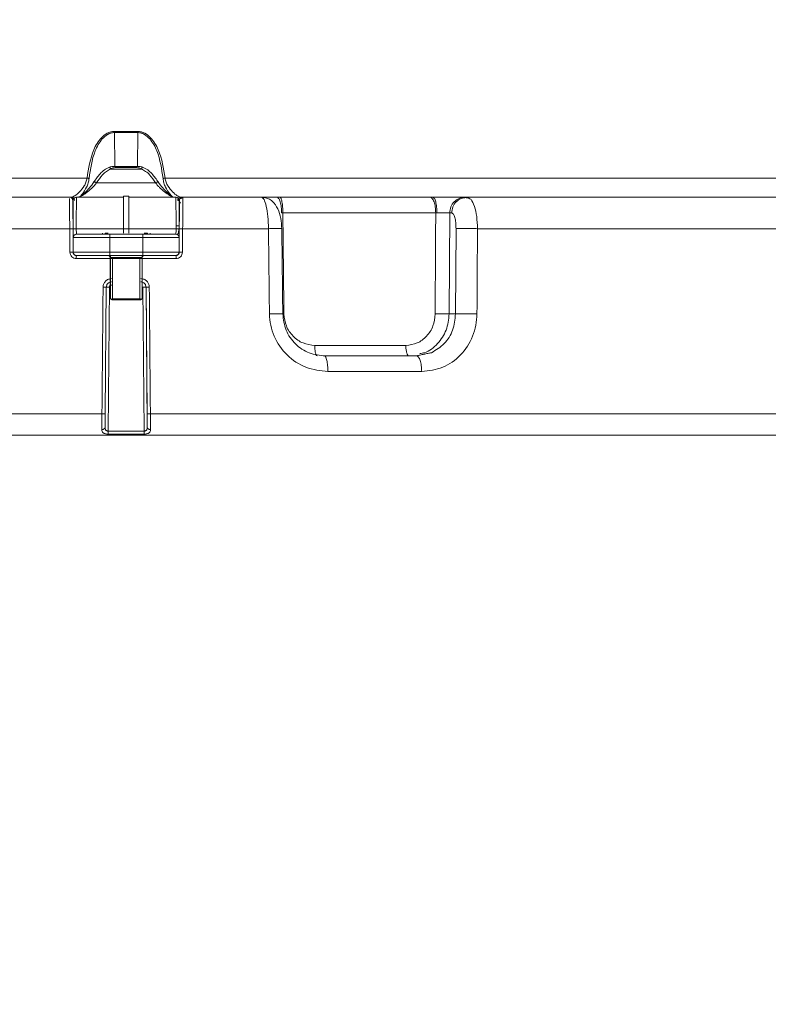
# Model space of a CAD drawing. Units: millimetres. Extents: x 4367 to 8518, y 3498 to 6325.
# Drawn here: x 5028 to 5099, y 5953 to 6046 of the extents above; entities that cross this region are included whole.
import ezdxf

# ---------------------------------------------------------------- set-up
doc = ezdxf.new("R2010")
doc.units = ezdxf.units.MM
doc.layers.add('Cotas', color=1, linetype='Continuous')
doc.dimstyles.new('ISO-25', dxfattribs={"dimtxt": 2.5, "dimasz": 2.5, "dimexe": 1.25, "dimexo": 0.625, "dimtad": 1, "dimtxsty": 'Standard', "dimcen": 2.5, "dimadec": 0, "dimazin": 0, "dimtfac": 1, "dimtmove": 0, "dimatfit": 3, "dimfxl": 0, "dimarcsym": 0})

# ---------------------------------------------------------------- blocks, each defined once
blk = doc.blocks.new('*D1')
at = {"layer": 'Cotas', "color": 0, "lineweight": -2}
for p, q in [((4569.148, 5368.386), (4569.148, 6212.937)), ((5506.689, 5423.386), (5506.689, 6212.937)), ((4604.148, 6211.687), (5471.689, 6211.687))]:
    blk.add_line(p, q, dxfattribs=at)
at = {"layer": 'Cotas', "color": 0}
for points in [[(4604.148, 6217.52), (4604.148, 6205.854), (4569.148, 6211.687)], [(5471.689, 6217.52), (5471.689, 6205.854), (5506.689, 6211.687)]]:
    blk.add_solid(points, dxfattribs=at)
at = {"layer": 'Defpoints', "color": 0}
for p in [(5506.689, 6211.687), (5506.689, 5422.761), (4569.148, 5367.761)]:
    blk.add_point(p, dxfattribs=at)
at = {"layer": 'Cotas', "color": 0, "insert": (5037.919, 6232.312), "char_height": 40, "attachment_point": 5}
blk.add_mtext('%%c 900 mm', dxfattribs=at)
blk = doc.blocks.new('*D2')
at = {"layer": 'Cotas', "color": 0, "lineweight": -2}
for p, q in [((5134.206, 6142.551), (4425.226, 6142.551)), ((4426.476, 6107.551), (4426.476, 5666.025)), ((4426.476, 4969.916), (4426.476, 5411.442)), ((4725.274, 4934.916), (4425.226, 4934.916))]:
    blk.add_line(p, q, dxfattribs=at)
at = {"layer": 'Cotas', "color": 0}
for points in [[(4420.642, 6107.551), (4432.309, 6107.551), (4426.476, 6142.551)], [(4420.642, 4969.916), (4432.309, 4969.916), (4426.476, 4934.916)]]:
    blk.add_solid(points, dxfattribs=at)
at = {"layer": 'Defpoints', "color": 0}
for p in [(5134.831, 6142.551), (4426.476, 4934.916), (4725.899, 4934.916)]:
    blk.add_point(p, dxfattribs=at)
at = {"layer": 'Cotas', "color": 0, "insert": (4426.476, 5538.734), "char_height": 40, "attachment_point": 5, "rotation": 90}
blk.add_mtext('1274 mm', dxfattribs=at)

msp = doc.modelspace()

# ---------------------------------------------------------------- linework, layer by layer
at = {"color": 7, "linetype": 'Continuous', "lineweight": 0}
for p, q in [((5037.434, 6032.177), (5037.406, 6035.388)), ((5039.609, 6035.388), (5039.581, 6032.177)), ((5039.973, 6031.919), (5037.043, 6031.919)), ((5039.508, 6032.059), (5037.508, 6032.059)), ((5034.816, 6031.061), (4961.489, 6031.061)), ((5035.723, 6030.628), (5041.295, 6030.628)), ((5115.309, 6031.061), (5042.201, 6031.061)), ((5033.516, 6028.961), (5033.513, 6028.961)), ((5033.813, 6029.261), (5033.816, 6029.261)), ((5038.266, 6029.361), (5038.265, 6029.361)), ((5038.266, 6029.361), (5038.766, 6029.361)), ((5043.537, 6026.558), (5043.558, 6028.963)), ((5043.558, 6028.963), (5043.562, 6028.963)), ((5043.858, 6029.261), (5043.862, 6029.261)), ((5053.06, 6029.261), (5067.252, 6029.261)), ((5070.565, 6029.261), (5070.754, 6029.261)), ((5067.798, 6027.774), (5053.338, 6027.774)), ((5069.069, 6018.226), (5069.124, 6027.774)), ((5069.124, 6027.774), (5069.313, 6027.774)), ((5006.441, 6026.287), (5033.18, 6026.287)), ((5033.516, 6025.961), (5033.516, 6024.761)), ((5033.52, 6026.261), (5033.804, 6026.261)), ((5038.271, 6026.261), (5033.804, 6026.261)), ((5038.771, 6026.261), (5038.271, 6026.261)), ((5043.237, 6026.261), (5038.771, 6026.261)), ((5043.54, 6026.558), (5043.537, 6026.558)), ((5043.861, 6026.287), (5051.98, 6026.287)), ((5069.719, 6026.287), (5069.674, 6018.226)), ((5071.747, 6026.287), (5107.57, 6026.287)), ((5033.521, 6025.461), (5036.965, 6025.461)), ((5033.521, 6024.061), (5033.521, 6025.461)), ((5033.521, 6025.461), (5033.521, 6025.461)), ((5033.821, 6025.761), (5033.821, 6025.761)), ((5036.525, 6025.861), (5036.525, 6025.761)), ((5036.826, 6025.861), (5036.525, 6025.861)), ((5036.965, 6025.461), (5040.088, 6025.461)), ((5036.965, 6025.461), (5036.965, 6024.061)), ((5040.088, 6024.061), (5040.088, 6025.461)), ((5040.088, 6025.461), (5043.521, 6025.461)), ((5040.525, 6025.861), (5040.225, 6025.861)), ((5040.525, 6025.761), (5040.525, 6025.861)), ((5043.521, 6025.461), (5043.521, 6024.061)), ((5043.525, 6024.758), (5043.536, 6025.958)), ((5043.521, 6024.758), (5043.525, 6024.758)), ((5033.518, 6024.061), (5033.521, 6024.061)), ((5036.965, 6024.061), (5033.521, 6024.061)), ((5033.801, 6023.463), (5037.021, 6023.463)), ((5033.821, 6023.761), (5033.82, 6023.761)), ((5040.088, 6024.061), (5036.965, 6024.061)), ((5037.021, 6023.461), (5037.022, 6023.461)), ((5037.021, 6023.461), (5037.021, 6021.161)), ((5037.022, 6023.461), (5037.222, 6023.461)), ((5037.022, 6019.761), (5037.022, 6023.461)), ((5037.026, 6023.761), (5037.026, 6023.561)), ((5037.026, 6023.561), (5040.026, 6023.561)), ((5037.222, 6023.461), (5039.822, 6023.461)), ((5037.222, 6023.461), (5037.222, 6019.661)), ((5039.822, 6023.461), (5040.022, 6023.461)), ((5039.822, 6019.661), (5039.822, 6023.461)), ((5040.022, 6023.463), (5043.24, 6023.463)), ((5040.022, 6019.761), (5040.022, 6023.461)), ((5040.026, 6023.561), (5040.026, 6023.761)), ((5043.521, 6024.061), (5040.088, 6024.061)), ((5043.523, 6024.058), (5043.52, 6024.058)), ((5036.538, 6008.773), (5036.642, 6020.765)), ((5036.823, 6007.145), (5036.942, 6020.765)), ((5037.02, 6020.861), (5037.021, 6019.761)), ((5037.021, 6020.861), (5037.02, 6020.861)), ((5037.22, 6021.061), (5037.221, 6021.061)), ((5040.097, 6020.765), (5040.216, 6007.145)), ((5040.398, 6020.765), (5040.503, 6008.773)), ((5040.398, 6020.765), (5040.398, 6020.765)), ((5040.513, 6007.511), (5040.398, 6020.765)), ((5037.021, 6019.761), (5037.022, 6019.761)), ((5037.222, 6019.561), (5037.221, 6019.561)), ((5037.222, 6019.661), (5039.822, 6019.661)), ((5039.822, 6019.561), (5037.222, 6019.561)), ((5069.674, 6018.226), (5069.069, 6018.226)), ((5064.965, 6015.252), (5056.357, 6015.252)), ((5057.599, 6012.774), (5066.469, 6012.774)), ((4952.916, 6008.778), (5036.23, 6008.778)), ((5040.811, 6008.778), (5123.824, 6008.778))]:
    msp.add_line(p, q, dxfattribs=at)
at = {"color": 7, "linetype": 'Continuous', "lineweight": 0, "flags": 128}
for points in [[(5051.122, 6029.261), (5051.401, 6029.232), (5051.53, 6029.199)], [(5043.536, 6025.958), (5043.53, 6025.958), (5043.513, 6025.958), (5043.485, 6025.958), (5043.464, 6025.959)], [(5043.533, 6026.495), (5043.534, 6026.5), (5043.54, 6026.558)], [(5033.517, 6025.958), (5033.503, 6025.958), (5033.497, 6025.958)], [(5033.508, 6024.758), (5033.513, 6024.758), (5033.529, 6024.758)], [(5037.223, 6023.561), (5037.222, 6023.519), (5037.222, 6023.461)], [(5039.823, 6023.561), (5039.822, 6023.519), (5039.822, 6023.461)]]:
    msp.add_lwpolyline(points, dxfattribs=at)
at = {"color": 7, "linetype": 'Continuous', "lineweight": 0}
for centre, radius, start, end in [((5097.399, 6029.261), 18, 5.73917, 90), ((5033.168, 6028.961), 0.3, 0.49998, 68.53202), ((5033.813, 6028.961), 0.3, 90.00003, 180.00003), ((5033.816, 6028.961), 0.3, 90.00004, 180.00001), ((4495.46, 6027.036), 542.811, 359.9182, 0.24541), ((4495.96, 6027.036), 542.811, 359.9182, 0.24541), ((5043.216, 6028.961), 0.3, 0.00022, 89.99999), ((5033.339, 6017.565), 8.723, 88.95446, 91.04554), ((5108.311, 6026.161), 70.04, 179.9182, 180.24541), ((5108.811, 6026.161), 70.04, 179.9182, 180.24541), ((5043.702, 6017.502), 8.786, 88.95922, 91.04078), ((5033.821, 6025.461), 0.3, 90.00003, 180.00003), ((5041.64, 6025.536), 4.676, 177.24154, 180.91885), ((5036.117, 6025.536), 3.971, 358.91821, 3.24846), ((5043.221, 6025.461), 0.3, 359.99997, 89.99997), ((5033.818, 6024.061), 0.3, 179.99997, 269.99997), ((5033.821, 6024.061), 0.3, 179.99997, 269.99997), ((5036.037, 6023.518), 2.236, 174.23707, 181.40358), ((5036.721, 6023.461), 0.3, 359.99997, 89.99997), ((5036.722, 6023.461), 0.3, 359.99997, 89.99997), ((5041.64, 6023.986), 4.676, 179.08115, 182.75846), ((5040.322, 6023.461), 0.3, 90.00003, 180.00003), ((5036.117, 6023.986), 3.971, 356.75154, 1.08179), ((5043.221, 6024.061), 0.3, 270.00003, 0.00003), ((5041.92, 6023.537), 1.322, 356.8048, 9.74409), ((5043.22, 6024.061), 0.3, 291.23354, 359.50002), ((5036.334, 6011.706), 9.064, 88.05243, 89.99491), ((5036.792, 6012.203), 8.563, 88.99779, 91.00221), ((5040.247, 6012.137), 8.629, 89.0026, 90.9974)]:
    msp.add_arc(centre, radius, start, end, dxfattribs=at)
for centre, major_axis, ratio, start_param, end_param in [((5037.221, 6019.761), (0.141, 0.142), 0.999176, 2.35537, 3.558066), ((5037.222, 6019.761), (0.142, -0.142), 0.998573, 3.927705, 4.950473), ((5039.822, 6019.761), (0.142, -0.142), 0.998573, 6.046529, 7.069297)]:
    msp.add_ellipse(centre, major_axis=major_axis, ratio=ratio, start_param=start_param, end_param=end_param, dxfattribs=at)
for points, knots in [([(5037.401, 6035.489), (5037.285, 6035.476), (5037.052, 6035.45), (5036.62, 6035.267), (5035.987, 6034.759), (5035.168, 6033.359), (5034.957, 6031.98), (5034.816, 6031.061)], [0, 0, 0, 0, 0.062671, 0.125387, 0.250468, 0.500277, 1, 1, 1, 1]), ([(5037.406, 6035.388), (5037.293, 6035.374), (5037.069, 6035.347), (5036.658, 6035.155), (5036.07, 6034.637), (5035.33, 6033.256), (5035.139, 6031.923), (5035.012, 6031.034)], [0, 0, 0, 0, 0.06263, 0.125318, 0.250348, 0.500166, 1, 1, 1, 1]), ([(5042.004, 6031.034), (5041.877, 6031.923), (5041.686, 6033.256), (5040.945, 6034.637), (5040.357, 6035.155), (5039.946, 6035.347), (5039.721, 6035.374), (5039.609, 6035.388)], [0, 0, 0, 0, 0.499835, 0.749654, 0.874685, 0.937372, 1, 1, 1, 1]), ([(5042.201, 6031.061), (5042.06, 6031.98), (5041.848, 6033.359), (5041.028, 6034.759), (5040.394, 6035.267), (5039.962, 6035.45), (5039.729, 6035.476), (5039.613, 6035.489)], [0, 0, 0, 0, 0.499724, 0.749534, 0.874616, 0.937331, 1, 1, 1, 1]), ([(5036.949, 6032.109), (5036.78, 6032.028), (5036.449, 6031.868), (5035.929, 6031.384), (5035.646, 6030.958), (5035.459, 6030.677)], [0, 0, 0, 0, 0.263234, 0.515115, 1, 1, 1, 1]), ([(5035.723, 6030.628), (5035.895, 6030.886), (5036.159, 6031.282), (5036.623, 6031.715), (5036.91, 6031.854), (5037.043, 6031.919)], [0, 0, 0, 0, 0.499922, 0.767992, 1, 1, 1, 1]), ([(5037.511, 6032.18), (5037.419, 6032.179), (5037.223, 6032.177), (5037.033, 6032.129), (5036.931, 6032.104)], [0, 0, 0, 0, 0.465237, 1, 1, 1, 1]), ([(5037.043, 6031.919), (5037.03, 6031.949), (5037.004, 6032.008), (5036.97, 6032.07), (5036.946, 6032.104), (5036.94, 6032.101), (5036.938, 6032.1)], [0, 0, 0, 0, 0.277778, 0.555394, 0.833147, 1, 1, 1, 1]), ([(5037.043, 6031.919), (5037.073, 6031.942), (5037.138, 6031.992), (5037.296, 6032.045), (5037.425, 6032.054), (5037.508, 6032.059)], [0, 0, 0, 0, 0.230619, 0.50094, 1, 1, 1, 1]), ([(5037.508, 6032.059), (5037.508, 6032.083), (5037.508, 6032.129), (5037.508, 6032.171), (5037.508, 6032.177), (5037.508, 6032.179)], [0, 0, 0, 0, 0.340939, 0.681877, 1, 1, 1, 1]), ([(5040.083, 6032.104), (5039.982, 6032.129), (5039.792, 6032.177), (5039.596, 6032.179), (5039.505, 6032.18)], [0, 0, 0, 0, 0.534571, 1, 1, 1, 1]), ([(5039.508, 6032.179), (5039.508, 6032.177), (5039.508, 6032.171), (5039.508, 6032.129), (5039.508, 6032.083), (5039.508, 6032.059)], [0, 0, 0, 0, 0.31812, 0.65906, 1, 1, 1, 1]), ([(5039.508, 6032.059), (5039.592, 6032.054), (5039.721, 6032.045), (5039.879, 6031.992), (5039.944, 6031.942), (5039.973, 6031.919)], [0, 0, 0, 0, 0.499059, 0.769327, 1, 1, 1, 1]), ([(5039.973, 6031.919), (5039.986, 6031.949), (5040.012, 6032.009), (5040.046, 6032.072), (5040.069, 6032.106), (5040.075, 6032.103), (5040.077, 6032.102)], [0, 0, 0, 0, 0.277994, 0.555822, 0.833781, 1, 1, 1, 1]), ([(5039.973, 6031.919), (5040.107, 6031.854), (5040.394, 6031.715), (5040.859, 6031.282), (5041.123, 6030.886), (5041.295, 6030.628)], [0, 0, 0, 0, 0.2321127, 0.5000815, 1, 1, 1, 1]), ([(5041.558, 6030.677), (5041.371, 6030.958), (5041.087, 6031.385), (5040.567, 6031.868), (5040.235, 6032.028), (5040.065, 6032.11)], [0, 0, 0, 0, 0.484875, 0.736758, 1, 1, 1, 1]), ([(5033.494, 6029.298), (5033.554, 6029.329), (5033.734, 6029.423), (5034.115, 6029.751), (5034.49, 6030.209), (5034.734, 6030.664), (5034.789, 6030.929), (5034.816, 6031.061)], [0, 0, 0, 0, 0.143141, 0.428584, 0.714025, 0.857137, 1, 1, 1, 1]), ([(5033.966, 6029.261), (5034.068, 6029.286), (5034.272, 6029.337), (5034.741, 6029.663), (5035.253, 6030.069), (5035.566, 6030.442), (5035.723, 6030.628)], [0, 0, 0, 0, 0.249455, 0.499535, 0.749865, 1, 1, 1, 1]), ([(5035.474, 6030.703), (5035.332, 6030.505), (5035.044, 6030.106), (5034.59, 6029.673), (5034.202, 6029.334), (5034.048, 6029.285), (5033.973, 6029.26)], [0, 0, 0, 0, 0.251962, 0.508471, 0.759254, 1, 1, 1, 1]), ([(5035.012, 6031.034), (5034.989, 6030.891), (5034.943, 6030.603), (5034.729, 6030.093), (5034.466, 6029.664), (5034.28, 6029.476), (5034.233, 6029.429)], [0, 0, 0, 0, 0.214011, 0.428242, 0.855457, 1, 1, 1, 1]), ([(5035.012, 6031.034), (5034.982, 6031.039), (5034.922, 6031.049), (5034.851, 6031.057), (5034.816, 6031.061)], [0, 0, 0, 0, 0.499951, 1, 1, 1, 1]), ([(5035.723, 6030.628), (5035.695, 6030.642), (5035.64, 6030.671), (5035.565, 6030.697), (5035.507, 6030.706), (5035.474, 6030.702), (5035.47, 6030.69), (5035.469, 6030.687)], [0, 0, 0, 0, 0.2268, 0.453599, 0.680399, 0.907198, 1, 1, 1, 1]), ([(5041.295, 6030.628), (5041.319, 6030.641), (5041.372, 6030.668), (5041.45, 6030.696), (5041.513, 6030.707), (5041.548, 6030.702), (5041.548, 6030.689), (5041.549, 6030.688)], [0, 0, 0, 0, 0.203083, 0.436506, 0.692755, 0.957484, 1, 1, 1, 1]), ([(5041.295, 6030.628), (5041.369, 6030.531), (5041.478, 6030.39), (5041.619, 6030.244), (5041.689, 6030.174), (5041.729, 6030.135), (5041.75, 6030.115), (5041.761, 6030.105), (5041.767, 6030.1), (5041.77, 6030.097), (5041.771, 6030.096), (5041.772, 6030.095), (5041.772, 6030.095), (5041.772, 6030.095), (5041.772, 6030.095), (5041.772, 6030.095), (5041.772, 6030.095), (5041.94, 6029.938), (5042.277, 6029.661), (5042.749, 6029.338), (5042.955, 6029.286), (5043.057, 6029.261)], [0, 0, 0, 0, 0.125251, 0.181354, 0.214331, 0.232052, 0.241221, 0.245882, 0.248232, 0.249412, 0.250003, 0.250299, 0.250447, 0.250521, 0.250558, 0.250576, 0.250586, 0.25059, 0.500771, 0.750698, 1, 1, 1, 1]), ([(5043.053, 6029.261), (5042.976, 6029.286), (5042.818, 6029.338), (5042.427, 6029.677), (5041.972, 6030.109), (5041.685, 6030.506), (5041.542, 6030.703)], [0, 0, 0, 0, 0.241146, 0.492048, 0.748391, 1, 1, 1, 1]), ([(5042.201, 6031.061), (5042.166, 6031.057), (5042.095, 6031.049), (5042.034, 6031.039), (5042.004, 6031.034)], [0, 0, 0, 0, 0.500003, 1, 1, 1, 1]), ([(5042.86, 6029.35), (5042.789, 6029.421), (5042.578, 6029.63), (5042.289, 6030.092), (5042.074, 6030.603), (5042.028, 6030.891), (5042.004, 6031.034)], [0, 0, 0, 0, 0.204952, 0.601999, 0.801101, 1, 1, 1, 1]), ([(5042.201, 6031.061), (5042.229, 6030.929), (5042.283, 6030.664), (5042.528, 6030.209), (5042.904, 6029.751), (5043.286, 6029.423), (5043.467, 6029.329), (5043.528, 6029.298)], [0, 0, 0, 0, 0.142863, 0.285976, 0.571416, 0.856859, 1, 1, 1, 1]), ([(5033.169, 6029.148), (5033.168, 6029.121), (5033.166, 6029.039), (5033.167, 6028.432), (5033.171, 6027.462), (5033.177, 6026.678), (5033.18, 6026.287)], [0, 0, 0, 0, 0.142864, 0.428634, 0.714384, 1, 1, 1, 1]), ([(5033.631, 6028.964), (5033.627, 6029.001), (5033.621, 6029.059), (5033.585, 6029.128), (5033.548, 6029.176), (5033.502, 6029.214), (5033.435, 6029.251), (5033.38, 6029.257), (5033.344, 6029.261)], [0, 0, 0, 0, 0.239688, 0.368562, 0.500114, 0.631649, 0.760475, 1, 1, 1, 1]), ([(5033.39, 6029.174), (5033.403, 6029.158), (5033.431, 6029.128), (5033.458, 6029.073), (5033.475, 6029.017), (5033.477, 6028.979), (5033.478, 6028.961)], [0, 0, 0, 0, 0.262855, 0.520188, 0.767141, 1, 1, 1, 1]), ([(5033.498, 6026.287), (5033.495, 6026.639), (5033.489, 6027.342), (5033.48, 6028.226), (5033.473, 6028.843), (5033.472, 6028.923), (5033.471, 6028.963)], [0, 0, 0, 0, 0.249925, 0.499968, 0.750031, 1, 1, 1, 1]), ([(5033.52, 6026.261), (5033.52, 6026.616), (5033.52, 6027.326), (5033.519, 6028.202), (5033.518, 6028.731), (5033.517, 6028.802), (5033.517, 6028.819)], [0, 0, 0, 0, 0.301883, 0.603805, 0.905746, 1, 1, 1, 1]), ([(5033.804, 6026.261), (5033.804, 6026.654), (5033.804, 6027.441), (5033.807, 6028.432), (5033.811, 6029.126), (5033.815, 6029.216), (5033.816, 6029.261)], [0, 0, 0, 0, 0.249981, 0.499989, 0.75, 1, 1, 1, 1]), ([(5038.266, 6029.261), (5038.267, 6029.227), (5038.268, 6029.161), (5038.269, 6028.644), (5038.27, 6027.883), (5038.271, 6027.039), (5038.271, 6026.482), (5038.271, 6026.261)], [0, 0, 0, 0, 0.214695, 0.42939, 0.644085, 0.858778, 1, 1, 1, 1]), ([(5043.216, 6029.261), (5043.219, 6029.216), (5043.225, 6029.126), (5043.231, 6028.432), (5043.236, 6027.441), (5043.237, 6026.654), (5043.237, 6026.261)], [0, 0, 0, 0, 0.25, 0.500011, 0.750019, 1, 1, 1, 1]), ([(5043.679, 6029.261), (5043.643, 6029.257), (5043.588, 6029.251), (5043.521, 6029.214), (5043.475, 6029.176), (5043.438, 6029.128), (5043.402, 6029.059), (5043.395, 6029.001), (5043.391, 6028.964)], [0, 0, 0, 0, 0.2395246, 0.3683511, 0.4998863, 0.631438, 0.7603123, 1, 1, 1, 1]), ([(5043.516, 6028.961), (5043.517, 6028.92), (5043.518, 6028.839), (5043.519, 6028.215), (5043.52, 6027.323), (5043.52, 6026.615), (5043.52, 6026.261)], [0, 0, 0, 0, 0.250016, 0.500032, 0.750032, 1, 1, 1, 1]), ([(5043.561, 6028.76), (5043.56, 6028.59), (5043.558, 6028.248), (5043.551, 6027.337), (5043.545, 6026.637), (5043.542, 6026.287)], [0, 0, 0, 0, 0.333403, 0.66678, 1, 1, 1, 1]), ([(5043.564, 6028.884), (5043.566, 6028.88), (5043.569, 6028.872), (5043.62, 6028.761), (5043.648, 6028.7)], [0, 0, 0, 0, 0.459758, 1, 1, 1, 1]), ([(5043.866, 6029.204), (5043.847, 6029.203), (5043.807, 6029.201), (5043.749, 6029.184), (5043.692, 6029.156), (5043.661, 6029.127), (5043.645, 6029.113)], [0, 0, 0, 0, 0.231613, 0.478335, 0.736221, 1, 1, 1, 1]), ([(5043.861, 6026.287), (5043.864, 6026.676), (5043.869, 6027.453), (5043.872, 6028.465), (5043.87, 6028.844), (5043.869, 6029.033)], [0, 0, 0, 0, 0.333533, 0.667222, 1, 1, 1, 1]), ([(5043.869, 6029.033), (5043.869, 6029.034), (5043.868, 6029.249), (5043.865, 6029.255), (5043.862, 6029.261)], [0, 0, 0, 0, 0.002797, 1, 1, 1, 1]), ([(5051.039, 6029.261), (5051.038, 6029.261), (5051.01, 6029.261), (5051.295, 6029.261), (5051.878, 6029.261), (5052.477, 6029.261), (5052.776, 6029.261)], [0, 0, 0, 0, 0.003932, 0.33596, 0.667989, 1, 1, 1, 1]), ([(5051.31, 6029.261), (5051.396, 6029.216), (5051.566, 6029.127), (5051.786, 6028.442), (5051.943, 6027.46), (5051.968, 6026.678), (5051.98, 6026.287)], [0, 0, 0, 0, 0.250007, 0.500011, 0.750008, 1, 1, 1, 1]), ([(5053.24, 6026.291), (5053.22, 6026.618), (5053.179, 6027.281), (5052.893, 6028.211), (5052.461, 6028.818), (5051.994, 6029.137), (5051.72, 6029.201), (5051.584, 6029.233)], [0, 0, 0, 0, 0.237168, 0.480866, 0.736845, 0.868772, 1, 1, 1, 1]), ([(5053.224, 6027.775), (5053.218, 6027.963), (5053.208, 6028.251), (5053.152, 6028.597), (5053.094, 6028.834), (5053.022, 6029.026), (5052.918, 6029.21), (5052.832, 6029.241), (5052.776, 6029.261)], [0, 0, 0, 0, 0.239632, 0.3685, 0.500057, 0.631605, 0.760449, 1, 1, 1, 1]), ([(5067.527, 6029.261), (5067.575, 6029.241), (5067.648, 6029.21), (5067.736, 6029.026), (5067.797, 6028.834), (5067.847, 6028.597), (5067.895, 6028.251), (5067.903, 6027.963), (5067.909, 6027.775)], [0, 0, 0, 0, 0.239551, 0.368395, 0.499943, 0.6315, 0.760368, 1, 1, 1, 1]), ([(5067.527, 6029.261), (5067.848, 6029.261), (5068.491, 6029.261), (5069.426, 6029.261), (5070.192, 6029.261), (5070.441, 6029.261), (5070.565, 6029.261)], [0, 0, 0, 0, 0.249995, 0.500005, 0.750012, 1, 1, 1, 1]), ([(5070.488, 6029.206), (5070.392, 6029.192), (5070.11, 6029.151), (5069.717, 6028.846), (5069.382, 6028.361), (5069.336, 6027.969), (5069.313, 6027.774)], [0, 0, 0, 0, 0.146513, 0.431009, 0.715504, 1, 1, 1, 1]), ([(5070.754, 6029.261), (5072.995, 6029.261), (5077.479, 6029.261), (5083.819, 6029.261), (5089.814, 6029.261), (5095.379, 6029.261), (5100.524, 6029.261), (5103.524, 6029.261), (5105.024, 6029.261)], [0, 0, 0, 0, 0.166639, 0.333325, 0.5, 0.666665, 0.833325, 1, 1, 1, 1]), ([(5071.747, 6026.287), (5071.732, 6026.678), (5071.704, 6027.462), (5071.474, 6028.434), (5071.2, 6029.047), (5070.999, 6029.129), (5070.928, 6029.158)], [0, 0, 0, 0, 0.282083, 0.564172, 0.846269, 1, 1, 1, 1]), ([(5067.909, 6027.775), (5068.037, 6027.777), (5068.294, 6027.78), (5068.668, 6027.78), (5068.975, 6027.779), (5069.074, 6027.775), (5069.124, 6027.774)], [0, 0, 0, 0, 0.2499955, 0.5000047, 0.7500119, 1, 1, 1, 1]), ([(5069.313, 6027.774), (5069.367, 6027.752), (5069.475, 6027.707), (5069.61, 6027.366), (5069.704, 6026.875), (5069.714, 6026.483), (5069.719, 6026.287)], [0, 0, 0, 0, 0.250029, 0.500042, 0.750031, 1, 1, 1, 1]), ([(5033.516, 6026.302), (5033.516, 6026.266), (5033.516, 6026.167), (5033.516, 6026.041), (5033.516, 6025.961)], [0, 0, 0, 0, 0.364962, 1, 1, 1, 1]), ([(5033.521, 6025.521), (5033.521, 6025.573), (5033.52, 6025.675), (5033.52, 6025.948), (5033.52, 6026.156), (5033.52, 6026.261)], [0, 0, 0, 0, 0.333361, 0.666715, 1, 1, 1, 1]), ([(5033.821, 6025.761), (5033.819, 6025.768), (5033.814, 6025.783), (5033.809, 6025.898), (5033.805, 6026.064), (5033.804, 6026.195), (5033.804, 6026.261)], [0, 0, 0, 0, 0.250009, 0.500032, 0.750044, 1, 1, 1, 1]), ([(5038.271, 6025.861), (5038.271, 6025.864), (5038.271, 6025.893), (5038.271, 6025.994), (5038.271, 6026.13), (5038.271, 6026.224), (5038.271, 6026.261)], [0, 0, 0, 0, 0.0423526, 0.4026718, 0.7629895, 1, 1, 1, 1]), ([(5043.237, 6026.261), (5043.237, 6026.195), (5043.236, 6026.064), (5043.233, 6025.898), (5043.227, 6025.783), (5043.223, 6025.768), (5043.221, 6025.761)], [0, 0, 0, 0, 0.249956, 0.499968, 0.749991, 1, 1, 1, 1]), ([(5043.52, 6026.261), (5043.516, 6026.261), (5043.508, 6026.261), (5043.444, 6026.261), (5043.349, 6026.261), (5043.274, 6026.261), (5043.237, 6026.261)], [0, 0, 0, 0, 0.23875, 0.497139, 0.757119, 1, 1, 1, 1]), ([(5043.256, 6026.557), (5043.331, 6026.557), (5043.5, 6026.558), (5043.524, 6026.558), (5043.537, 6026.558)], [0, 0, 0, 0, 0.44568, 1, 1, 1, 1]), ([(5043.396, 6025.759), (5043.41, 6025.782), (5043.441, 6025.834), (5043.476, 6026.012), (5043.491, 6026.176), (5043.499, 6026.261)], [0, 0, 0, 0, 0.2886298, 0.6316416, 1, 1, 1, 1]), ([(5043.517, 6026.29), (5043.517, 6026.291), (5043.528, 6026.326), (5043.536, 6026.4), (5043.538, 6026.463), (5043.54, 6026.496)], [0, 0, 0, 0, 0.0096346, 0.4898672, 1, 1, 1, 1]), ([(5043.536, 6025.958), (5043.536, 6026.037), (5043.538, 6026.194), (5043.539, 6026.392), (5043.54, 6026.531), (5043.54, 6026.549), (5043.54, 6026.558)], [0, 0, 0, 0, 0.249971, 0.499994, 0.75002, 1, 1, 1, 1]), ([(5053.236, 6026.289), (5053.239, 6026.29), (5053.244, 6026.292), (5053.165, 6026.293), (5053.019, 6026.294), (5052.809, 6026.293), (5052.552, 6026.292), (5052.273, 6026.29), (5052.076, 6026.288), (5051.98, 6026.287)], [0, 0, 0, 0, 0.139229, 0.285254, 0.434931, 0.584607, 0.730632, 0.869861, 1, 1, 1, 1]), ([(5071.747, 6026.287), (5071.655, 6026.288), (5071.465, 6026.29), (5071.153, 6026.292), (5070.828, 6026.293), (5070.511, 6026.294), (5070.225, 6026.293), (5069.993, 6026.292), (5069.818, 6026.29), (5069.752, 6026.288), (5069.719, 6026.287)], [0, 0, 0, 0, 0.115153, 0.23835, 0.367559, 0.5, 0.632441, 0.76165, 0.884847, 1, 1, 1, 1]), ([(5043.521, 6024.302), (5043.522, 6024.362), (5043.523, 6024.495), (5043.524, 6024.665), (5043.525, 6024.758)], [0, 0, 0, 0, 0.453515, 1, 1, 1, 1]), ([(5033.517, 6024.058), (5033.513, 6024.058), (5033.507, 6024.059), (5033.466, 6024.059), (5033.425, 6024.059), (5033.373, 6024.059), (5033.299, 6024.059), (5033.238, 6024.058), (5033.199, 6024.058)], [0, 0, 0, 0, 0.238577, 0.367794, 0.5, 0.632205, 0.761423, 1, 1, 1, 1]), ([(5033.199, 6024.058), (5033.209, 6023.98), (5033.228, 6023.823), (5033.368, 6023.627), (5033.566, 6023.49), (5033.723, 6023.472), (5033.801, 6023.463)], [0, 0, 0, 0, 0.249943, 0.499967, 0.750008, 1, 1, 1, 1]), ([(5033.815, 6023.743), (5033.773, 6023.747), (5033.689, 6023.756), (5033.584, 6023.83), (5033.51, 6023.934), (5033.5, 6024.017), (5033.495, 6024.059)], [0, 0, 0, 0, 0.251355, 0.501982, 0.751547, 1, 1, 1, 1]), ([(5040.026, 6023.561), (5040.05, 6023.603), (5040.088, 6023.669), (5040.127, 6023.736), (5040.141, 6023.76)], [0, 0, 0, 0, 0.632746, 1, 1, 1, 1]), ([(5043.523, 6024.058), (5043.518, 6024.021), (5043.512, 6023.963), (5043.474, 6023.894), (5043.424, 6023.832), (5043.342, 6023.778), (5043.265, 6023.761), (5043.226, 6023.761), (5043.223, 6023.761), (5043.223, 6023.761)], [0, 0, 0, 0, 0.23686, 0.36543, 0.500475, 0.750098, 0.980854, 0.997941, 1, 1, 1, 1]), ([(5043.545, 6024.059), (5043.54, 6024.017), (5043.531, 6023.934), (5043.457, 6023.83), (5043.351, 6023.756), (5043.267, 6023.747), (5043.226, 6023.743)], [0, 0, 0, 0, 0.248419, 0.497971, 0.748609, 1, 1, 1, 1]), ([(5043.24, 6023.463), (5043.318, 6023.472), (5043.475, 6023.49), (5043.673, 6023.627), (5043.813, 6023.823), (5043.832, 6023.98), (5043.842, 6024.058)], [0, 0, 0, 0, 0.249992, 0.500033, 0.750057, 1, 1, 1, 1]), ([(5043.842, 6024.058), (5043.802, 6024.058), (5043.742, 6024.059), (5043.668, 6024.059), (5043.616, 6024.059), (5043.574, 6024.059), (5043.534, 6024.059), (5043.527, 6024.058), (5043.523, 6024.058)], [0, 0, 0, 0, 0.2385768, 0.3677945, 0.5000002, 0.6322058, 0.7614234, 1, 1, 1, 1]), ([(5037.138, 6021.563), (5037.034, 6021.551), (5036.825, 6021.528), (5036.56, 6021.345), (5036.374, 6021.083), (5036.348, 6020.875), (5036.335, 6020.77)], [0, 0, 0, 0, 0.250026, 0.500019, 0.750003, 1, 1, 1, 1]), ([(5040.706, 6020.77), (5040.693, 6020.875), (5040.667, 6021.083), (5040.481, 6021.345), (5040.217, 6021.528), (5040.008, 6021.551), (5039.903, 6021.563)], [0, 0, 0, 0, 0.249997, 0.499981, 0.749974, 1, 1, 1, 1]), ([(5036.642, 6020.765), (5036.65, 6020.828), (5036.661, 6020.924), (5036.724, 6021.039), (5036.799, 6021.132), (5036.899, 6021.204), (5037.021, 6021.252), (5037.1, 6021.258), (5037.142, 6021.261)], [0, 0, 0, 0, 0.241276, 0.368519, 0.49981, 0.697993, 0.836118, 1, 1, 1, 1]), ([(5036.942, 6020.765), (5036.945, 6020.791), (5036.951, 6020.843), (5036.998, 6020.909), (5037.063, 6020.954), (5037.116, 6020.96), (5037.142, 6020.963)], [0, 0, 0, 0, 0.249994, 0.500001, 0.750004, 1, 1, 1, 1]), ([(5037.021, 6021.161), (5037.021, 6021.121), (5037.021, 6021.043), (5037.021, 6020.944), (5037.021, 6020.874), (5037.021, 6020.865), (5037.021, 6020.861)], [0, 0, 0, 0, 0.250004, 0.499991, 0.749986, 1, 1, 1, 1]), ([(5039.898, 6021.261), (5039.941, 6021.258), (5040.019, 6021.252), (5040.141, 6021.204), (5040.242, 6021.132), (5040.317, 6021.039), (5040.38, 6020.924), (5040.391, 6020.828), (5040.398, 6020.765)], [0, 0, 0, 0, 0.163913, 0.302049, 0.50019, 0.6315, 0.758749, 1, 1, 1, 1]), ([(5040.398, 6020.765), (5040.402, 6020.765), (5040.409, 6020.766), (5040.447, 6020.767), (5040.487, 6020.768), (5040.537, 6020.768), (5040.609, 6020.769), (5040.668, 6020.77), (5040.706, 6020.77)], [0, 0, 0, 0, 0.239138, 0.368181, 0.500054, 0.63192, 0.76094, 1, 1, 1, 1]), ([(5037.222, 6019.661), (5037.222, 6019.66), (5037.194, 6019.641), (5037.158, 6019.615), (5037.125, 6019.594), (5037.118, 6019.59)], [0, 0, 0, 0, 0.021756, 0.783151, 1, 1, 1, 1]), ([(5037.222, 6019.561), (5037.222, 6019.561), (5037.194, 6019.561), (5037.158, 6019.568), (5037.125, 6019.586), (5037.118, 6019.59)], [0, 0, 0, 0, 0.021756, 0.783151, 1, 1, 1, 1]), ([(5039.927, 6019.59), (5039.905, 6019.604), (5039.872, 6019.625), (5039.837, 6019.651), (5039.823, 6019.66), (5039.822, 6019.661)], [0, 0, 0, 0, 0.625258, 0.978267, 1, 1, 1, 1]), ([(5039.822, 6019.561), (5039.823, 6019.561), (5039.851, 6019.561), (5039.887, 6019.568), (5039.919, 6019.586), (5039.927, 6019.59)], [0, 0, 0, 0, 0.021756, 0.783151, 1, 1, 1, 1]), ([(5053.322, 6018.23), (5053.323, 6018.23), (5053.324, 6018.231), (5053.253, 6018.232), (5053.11, 6018.233), (5052.899, 6018.232), (5052.643, 6018.231), (5052.364, 6018.229), (5052.167, 6018.227), (5052.071, 6018.226)], [0, 0, 0, 0, 0.062168, 0.221263, 0.384331, 0.5474, 0.706495, 0.858194, 1, 1, 1, 1]), ([(5052.071, 6018.226), (5052.097, 6017.864), (5052.147, 6017.141), (5052.603, 6015.759), (5053.646, 6014.255), (5055.479, 6013.015), (5056.892, 6012.854), (5057.599, 6012.774)], [0, 0, 0, 0, 0.125422, 0.250853, 0.500514, 0.750245, 1, 1, 1, 1]), ([(5057.338, 6014.25), (5056.824, 6014.305), (5055.795, 6014.413), (5054.475, 6015.323), (5053.532, 6016.641), (5053.397, 6017.7), (5053.33, 6018.23)], [0, 0, 0, 0, 0.249308, 0.499424, 0.74979, 1, 1, 1, 1]), ([(5053.442, 6018.226), (5053.489, 6017.837), (5053.584, 6017.06), (5054.258, 6016.079), (5055.218, 6015.388), (5055.978, 6015.297), (5056.357, 6015.252)], [0, 0, 0, 0, 0.250033, 0.500052, 0.750042, 1, 1, 1, 1]), ([(5064.965, 6015.252), (5065.332, 6015.297), (5066.065, 6015.388), (5066.979, 6016.079), (5067.615, 6017.06), (5067.701, 6017.837), (5067.744, 6018.226)], [0, 0, 0, 0, 0.249958, 0.499948, 0.749967, 1, 1, 1, 1]), ([(5069.069, 6018.226), (5069.011, 6017.703), (5068.893, 6016.658), (5068.013, 6015.373), (5067.08, 6014.598), (5066.441, 6014.493), (5066.29, 6014.468)], [0, 0, 0, 0, 0.302103, 0.604216, 0.906335, 1, 1, 1, 1]), ([(5066.469, 6012.774), (5067.151, 6012.854), (5068.513, 6013.015), (5070.244, 6014.255), (5071.215, 6015.759), (5071.634, 6017.141), (5071.678, 6017.864), (5071.7, 6018.226)], [0, 0, 0, 0, 0.249755, 0.499486, 0.749147, 0.874578, 1, 1, 1, 1]), ([(5069.674, 6018.226), (5069.616, 6017.706), (5069.499, 6016.666), (5068.665, 6015.319), (5067.821, 6014.814), (5067.399, 6014.562)], [0, 0, 0, 0, 0.333278, 0.666623, 1, 1, 1, 1]), ([(5069.069, 6018.226), (5069.018, 6018.225), (5068.94, 6018.223), (5068.739, 6018.222), (5068.555, 6018.221), (5068.349, 6018.222), (5068.071, 6018.223), (5067.873, 6018.225), (5067.744, 6018.226)], [0, 0, 0, 0, 0.238136, 0.36751, 0.5, 0.63249, 0.761864, 1, 1, 1, 1]), ([(5069.674, 6018.226), (5069.706, 6018.227), (5069.773, 6018.229), (5069.947, 6018.231), (5070.179, 6018.232), (5070.464, 6018.233), (5070.781, 6018.232), (5071.106, 6018.231), (5071.418, 6018.229), (5071.608, 6018.227), (5071.7, 6018.226)], [0, 0, 0, 0, 0.115186, 0.238404, 0.367621, 0.500056, 0.632484, 0.761677, 0.884858, 1, 1, 1, 1]), ([(5065.189, 6014.324), (5065.183, 6014.328), (5065.134, 6014.353), (5065.058, 6014.541), (5064.981, 6014.86), (5064.97, 6015.121), (5064.965, 6015.252)], [0, 0, 0, 0, 0.049914, 0.366609, 0.683305, 1, 1, 1, 1]), ([(5036.23, 6008.778), (5036.228, 6008.516), (5036.225, 6008.111), (5036.223, 6007.616), (5036.222, 6007.403), (5036.221, 6007.293)], [0, 0, 0, 0, 0.470848, 0.728424, 1, 1, 1, 1]), ([(5036.538, 6008.773), (5036.534, 6008.773), (5036.528, 6008.774), (5036.489, 6008.775), (5036.449, 6008.775), (5036.4, 6008.776), (5036.328, 6008.777), (5036.269, 6008.778), (5036.23, 6008.778)], [0, 0, 0, 0, 0.2390838, 0.3681215, 0.5000013, 0.6318808, 0.7609179, 1, 1, 1, 1]), ([(5036.526, 6007.511), (5036.527, 6007.596), (5036.529, 6007.767), (5036.532, 6008.08), (5036.535, 6008.419), (5036.537, 6008.655), (5036.538, 6008.773)], [0, 0, 0, 0, 0.2500015, 0.5000039, 0.7500046, 1, 1, 1, 1]), ([(5040.811, 6008.778), (5040.773, 6008.778), (5040.714, 6008.777), (5040.642, 6008.776), (5040.592, 6008.775), (5040.552, 6008.775), (5040.514, 6008.774), (5040.507, 6008.773), (5040.503, 6008.773)], [0, 0, 0, 0, 0.239082, 0.368119, 0.499999, 0.631878, 0.760916, 1, 1, 1, 1]), ([(5040.503, 6008.773), (5040.504, 6008.655), (5040.506, 6008.419), (5040.509, 6008.08), (5040.511, 6007.767), (5040.512, 6007.596), (5040.513, 6007.511)], [0, 0, 0, 0, 0.249995, 0.499996, 0.749998, 1, 1, 1, 1]), ([(5040.819, 6007.293), (5040.819, 6007.403), (5040.818, 6007.616), (5040.816, 6008.111), (5040.813, 6008.516), (5040.811, 6008.778)], [0, 0, 0, 0, 0.27157, 0.529144, 1, 1, 1, 1]), ([(5036.526, 6007.511), (5036.521, 6007.482), (5036.512, 6007.424), (5036.441, 6007.351), (5036.34, 6007.301), (5036.261, 6007.296), (5036.221, 6007.293)], [0, 0, 0, 0, 0.25, 0.500001, 0.750001, 1, 1, 1, 1]), ([(5036.823, 6007.145), (5036.796, 6007.147), (5036.744, 6007.15), (5036.674, 6007.172), (5036.618, 6007.208), (5036.564, 6007.273), (5036.53, 6007.375), (5036.527, 6007.465), (5036.526, 6007.511)], [0, 0, 0, 0, 0.125019, 0.247104, 0.370741, 0.500254, 0.749953, 1, 1, 1, 1]), ([(5040.513, 6007.511), (5040.512, 6007.465), (5040.509, 6007.375), (5040.475, 6007.273), (5040.421, 6007.208), (5040.364, 6007.172), (5040.294, 6007.15), (5040.242, 6007.147), (5040.216, 6007.145)], [0, 0, 0, 0, 0.2500482, 0.4997486, 0.6292838, 0.7529291, 0.8750066, 1, 1, 1, 1]), ([(5040.513, 6007.511), (5040.517, 6007.483), (5040.524, 6007.44), (5040.563, 6007.389), (5040.603, 6007.354), (5040.652, 6007.326), (5040.722, 6007.299), (5040.781, 6007.296), (5040.819, 6007.293)], [0, 0, 0, 0, 0.239873, 0.369007, 0.500812, 0.632498, 0.76129, 1, 1, 1, 1]), ([(5036.221, 6007.293), (5036.226, 6007.231), (5036.235, 6007.107), (5036.322, 6006.992), (5036.437, 6006.926), (5036.548, 6006.891), (5036.677, 6006.868), (5036.773, 6006.865), (5036.82, 6006.863)], [0, 0, 0, 0, 0.249829, 0.499354, 0.627812, 0.749794, 0.874923, 1, 1, 1, 1]), ([(5036.823, 6007.145), (5036.822, 6007.115), (5036.822, 6007.053), (5036.821, 6006.969), (5036.821, 6006.9), (5036.82, 6006.876), (5036.82, 6006.863)], [0, 0, 0, 0, 0.244223, 0.500448, 0.756433, 1, 1, 1, 1]), ([(5040.216, 6007.145), (5040.216, 6007.115), (5040.216, 6007.053), (5040.217, 6006.969), (5040.217, 6006.9), (5040.217, 6006.876), (5040.217, 6006.863)], [0, 0, 0, 0, 0.244223, 0.500448, 0.756433, 1, 1, 1, 1]), ([(5040.217, 6006.863), (5040.265, 6006.865), (5040.361, 6006.868), (5040.49, 6006.891), (5040.601, 6006.926), (5040.716, 6006.992), (5040.804, 6007.107), (5040.814, 6007.231), (5040.819, 6007.293)], [0, 0, 0, 0, 0.125077, 0.250206, 0.372232, 0.500646, 0.750171, 1, 1, 1, 1])]:
    msp.add_open_spline(points, degree=3, knots=knots, dxfattribs=at)
for points, degree in [([(5039.613, 6035.489), (5037.401, 6035.489)], 1), ([(5037.406, 6035.388), (5037.401, 6035.489)], 1), ([(5037.406, 6035.388), (5039.609, 6035.388)], 1), ([(5039.609, 6035.388), (5039.613, 6035.489)], 1), ([(5039.513, 6032.18), (5037.503, 6032.18)], 1), ([(5019.993, 6029.261), (5022.17, 6029.261), (5026.524, 6029.261), (5030.955, 6029.261), (5033.171, 6029.261)], 3), ([(5033.471, 6028.963), (5033.466, 6029.002), (5033.456, 6029.08), (5033.387, 6029.179), (5033.288, 6029.247), (5033.21, 6029.256), (5033.171, 6029.261)], 3), ([(5033.212, 6029.261), (5033.344, 6029.261)], 1), ([(5033.344, 6029.261), (5033.494, 6029.298)], 1), ([(5033.39, 6029.15), (5033.487, 6029.072)], 1), ([(5033.509, 6028.963), (5033.468, 6028.963)], 1), ([(5033.517, 6028.819), (5033.516, 6028.961)], 1), ([(5033.816, 6029.261), (5038.266, 6029.261)], 1), ([(5038.766, 6029.261), (5043.216, 6029.261)], 1), ([(5043.391, 6028.964), (5043.558, 6028.963)], 1), ([(5043.528, 6029.298), (5043.679, 6029.261)], 1), ([(5043.558, 6028.963), (5043.563, 6029.002), (5043.573, 6029.08), (5043.642, 6029.179), (5043.741, 6029.247), (5043.819, 6029.256), (5043.858, 6029.261)], 3), ([(5043.562, 6028.963), (5043.561, 6028.76)], 1), ([(5043.862, 6029.261), (5043.822, 6029.256), (5043.744, 6029.247), (5043.645, 6029.179), (5043.576, 6029.08), (5043.566, 6029.002), (5043.562, 6028.963)], 3), ([(5043.679, 6029.261), (5043.858, 6029.261)], 1), ([(5043.862, 6029.261), (5051.31, 6029.261)], 1), ([(5052.776, 6029.261), (5053.06, 6029.261)], 1), ([(5053.338, 6027.774), (5053.333, 6027.968), (5053.324, 6028.358), (5053.26, 6028.848), (5053.169, 6029.191), (5053.097, 6029.238), (5053.06, 6029.261)], 3), ([(5067.252, 6029.261), (5067.527, 6029.261)], 1), ([(5067.252, 6029.261), (5067.323, 6029.238), (5067.465, 6029.191), (5067.645, 6028.848), (5067.771, 6028.358), (5067.789, 6027.968), (5067.798, 6027.774)], 3), ([(5069.124, 6027.774), (5069.147, 6027.969), (5069.193, 6028.36), (5069.527, 6028.851), (5070.002, 6029.194), (5070.378, 6029.238), (5070.565, 6029.261)], 3), ([(5070.754, 6029.261), (5070.488, 6029.206)], 1), ([(5070.963, 6029.203), (5070.588, 6029.227)], 1), ([(5070.928, 6029.158), (5070.754, 6029.261)], 1), ([(5053.224, 6027.775), (5053.338, 6027.774)], 1), ([(5053.338, 6027.774), (5053.442, 6018.226)], 1), ([(5067.744, 6018.226), (5067.798, 6027.774)], 1), ([(5067.798, 6027.774), (5067.909, 6027.775)], 1), ([(5033.18, 6026.287), (5033.199, 6024.058)], 1), ([(5033.517, 6024.058), (5033.498, 6026.287)], 1), ([(5043.542, 6026.287), (5043.523, 6024.058)], 1), ([(5043.842, 6024.058), (5043.861, 6026.287)], 1), ([(5051.98, 6026.287), (5052.071, 6018.226)], 1), ([(5053.33, 6018.23), (5053.24, 6026.291)], 1), ([(5071.7, 6018.226), (5071.747, 6026.287)], 1), ([(5033.521, 6025.461), (5033.526, 6025.5), (5033.535, 6025.579), (5033.604, 6025.678), (5033.703, 6025.747), (5033.782, 6025.756), (5033.821, 6025.761)], 3), ([(5033.521, 6025.461), (5033.521, 6025.521)], 1), ([(5036.97, 6025.761), (5036.556, 6025.761), (5035.728, 6025.761), (5034.69, 6025.761), (5033.964, 6025.761), (5033.869, 6025.761), (5033.821, 6025.761)], 3), ([(5036.275, 6025.861), (5036.275, 6025.761)], 1), ([(5040.082, 6025.761), (5036.97, 6025.761)], 1), ([(5040.082, 6025.761), (5040.496, 6025.761), (5041.323, 6025.761), (5042.359, 6025.761), (5043.082, 6025.761), (5043.175, 6025.761), (5043.221, 6025.761)], 3), ([(5040.775, 6025.761), (5040.775, 6025.861)], 1), ([(5033.516, 6024.761), (5033.517, 6024.669), (5033.517, 6024.485), (5033.517, 6024.254), (5033.517, 6024.092), (5033.517, 6024.071), (5033.518, 6024.061)], 3), ([(5036.97, 6023.761), (5036.556, 6023.761), (5035.728, 6023.761), (5034.69, 6023.761), (5033.964, 6023.761), (5033.869, 6023.761), (5033.821, 6023.761)], 3), ([(5036.91, 6023.761), (5037.026, 6023.561)], 1), ([(5040.082, 6023.761), (5036.97, 6023.761)], 1), ([(5043.221, 6023.761), (5043.175, 6023.761), (5043.082, 6023.761), (5042.359, 6023.761), (5041.323, 6023.761), (5040.496, 6023.761), (5040.082, 6023.761)], 3), ([(5036.335, 6020.77), (5036.23, 6008.778)], 1), ([(5040.811, 6008.778), (5040.706, 6020.77)], 1), ([(5037.221, 6019.561), (5037.149, 6019.574)], 1), ([(5056.357, 6015.252), (5056.361, 6015.122), (5056.368, 6014.861), (5056.42, 6014.534), (5056.493, 6014.305), (5056.551, 6014.276), (5056.58, 6014.261)], 3), ([(5057.599, 6012.774), (5057.594, 6012.969), (5057.583, 6013.36), (5057.505, 6013.851), (5057.394, 6014.194), (5057.306, 6014.238), (5057.262, 6014.261)], 3), ([(5057.262, 6014.261), (5065.976, 6014.261)], 1), ([(5067.399, 6014.562), (5065.976, 6014.261)], 1), ([(5065.976, 6014.261), (5066.041, 6014.238), (5066.169, 6014.194), (5066.331, 6013.851), (5066.446, 6013.36), (5066.461, 6012.969), (5066.469, 6012.774)], 3), ([(5036.545, 6007.406), (5036.504, 6007.432)], 1), ([(5040.535, 6007.433), (5040.494, 6007.406)], 1), ([(4954.916, 6006.761), (4954.998, 6006.761), (4955.161, 6006.761), (4956.422, 6006.761), (4958.415, 6006.761), (4961.194, 6006.761), (4964.712, 6006.761), (4968.941, 6006.761), (4973.838, 6006.761), (4979.357, 6006.761), (4985.445, 6006.761), (4992.043, 6006.761), (4999.088, 6006.761), (5006.51, 6006.761), (5014.24, 6006.761), (5022.203, 6006.761), (5030.322, 6006.761), (5038.518, 6006.761), (5046.714, 6006.761), (5054.829, 6006.761), (5062.786, 6006.761), (5070.508, 6006.761), (5077.921, 6006.761), (5084.953, 6006.761), (5091.537, 6006.761), (5097.609, 6006.761), (5103.111, 6006.761), (5107.99, 6006.761), (5112.199, 6006.761), (5115.696, 6006.761), (5118.452, 6006.761), (5120.422, 6006.761), (5121.66, 6006.761), (5121.808, 6006.761), (5121.881, 6006.761)], 3), ([(5036.82, 6006.863), (5040.217, 6006.863)], 1), ([(5040.216, 6007.145), (5036.823, 6007.145)], 1)]:
    msp.add_open_spline(points, degree=degree, dxfattribs=at)

# ---------------------------------------------------------------- dimensions: what is measured, and where the dimension line sits
at = {"layer": 'Cotas'}
dim = msp.add_linear_dim(base=(5506.689, 6211.687), p1=(4569.148, 5367.761), p2=(5506.689, 5422.761), text='%%c 900 mm', dimstyle='ISO-25', override={"dimtxt": 40, "dimasz": 35}, dxfattribs=at)
dim.commit()
dim.dimension.update_dxf_attribs({"geometry": '*D1', "text_midpoint": (5037.919, 6232.312)})
dim = msp.add_linear_dim(base=(4426.476, 4934.916), p1=(5134.831, 6142.551), p2=(4725.899, 4934.916), angle=90, text='1274 mm', dimstyle='ISO-25', override={"dimtxt": 40, "dimasz": 35}, dxfattribs=at)
dim.commit()
dim.dimension.update_dxf_attribs({"geometry": '*D2', "text_midpoint": (4426.476, 5538.734), "text_rotation": 90})

doc.saveas('drawing.dxf')
